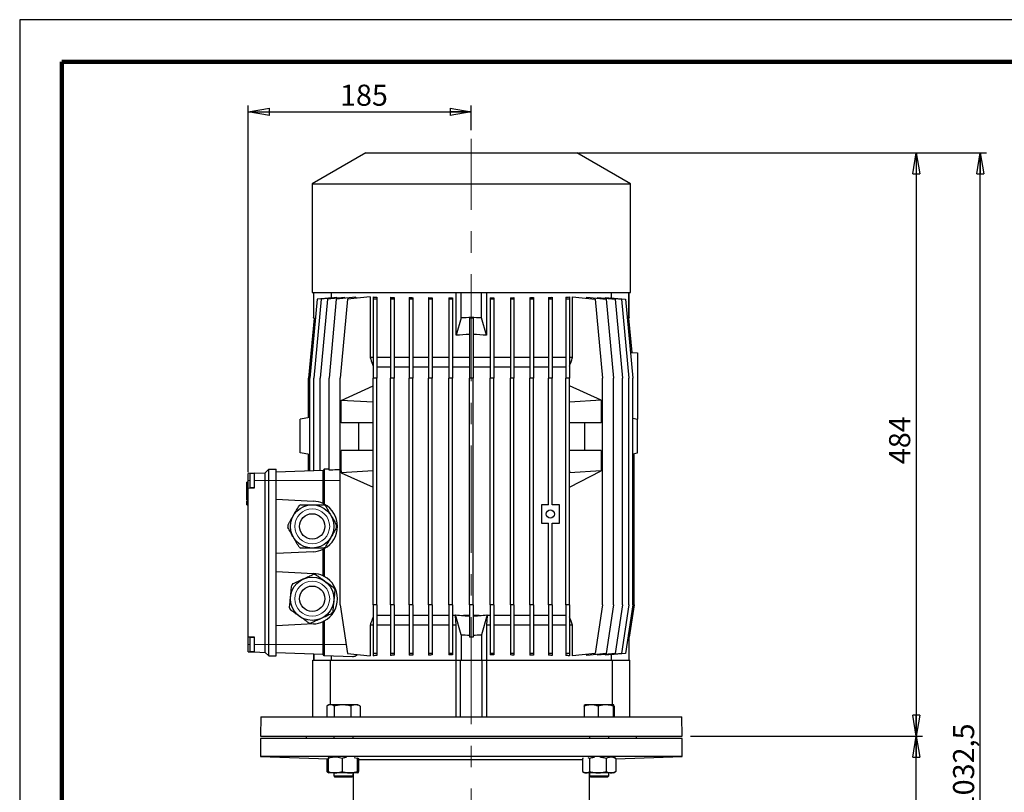
# Model space of a CAD drawing. Units: millimetres. Extents: x -4 to 213, y 0 to 297.
# Drawn here: x 0 to 117, y 205 to 297 of the extents above; entities that cross this region are included whole.
import ezdxf

# ---------------------------------------------------------------- set-up
doc = ezdxf.new("R2010")
doc.units = ezdxf.units.MM
doc.linetypes.add('CENTERX2', pattern=[20.32, 12.7, -2.54, 2.54, -2.54])
doc.layers.add('FORMAT', color=7, linetype='Continuous')
doc.styles.add('SLDTEXTSTYLE0', font='TXT', dxfattribs={"width": 0.605})
doc.dimstyles.new('SLDDIMSTYLE1', dxfattribs={"dimtxt": 2.5, "dimasz": 2.5, "dimexe": 0, "dimexo": 0.0625, "dimtad": 1, "dimlfac": 7, "dimrnd": 1e-09, "dimzin": 12, "dimdsep": 46, "dimtxsty": 'SLDTEXTSTYLE0', "dimblk1": 'CLOSED', "dimblk2": 'CLOSED', "dimsah": 1, "dimcen": 0.09, "dimadec": 0, "dimazin": 3, "dimtfac": 1, "dimtofl": 0, "dimtmove": 0, "dimatfit": 3, "dimldrblk": 'CLOSED', "dimfxl": 0, "dimfrac": 2, "dimtolj": 1, "dimtzin": 12, "dimarcsym": 0})

# ---------------------------------------------------------------- blocks, each defined once
blk = doc.blocks.new('_Closed')
at = {"color": 0, "linetype": 'ByBlock', "lineweight": -2}
for p, q in [((-1, 0.166667), (0, 0)), ((-1, 0.166667), (-1, -0.166667)), ((0, 0), (-1, -0.166667)), ((0, 0), (-1, 0))]:
    blk.add_line(p, q, dxfattribs=at)
blk = doc.blocks.new('_D_4')
at = {"layer": 'FORMAT'}
for p, q in [((79.52, 212.09), (107.01, 212.09)), ((106.26, 133.74), (106.26, 212.09)), ((73.09, 133.74), (107.01, 133.74))]:
    blk.add_line(p, q, dxfattribs=at)
at = {"layer": 'FORMAT', "xscale": 2.5, "yscale": 2.5}
for p, rotation in [((106.26, 212.09), 90.0000000000004), ((106.26, 133.74), 270.0000000000004)]:
    blk.add_blockref('_Closed', p, dxfattribs=dict(at, rotation=rotation))
at = {"layer": 'FORMAT', "insert": (103.04, 169.39), "char_height": 2.5, "attachment_point": 1, "rotation": 90, "style": 'SLDTEXTSTYLE0'}
blk.add_mtext('548,5', dxfattribs=at)
blk = doc.blocks.new('_D_5')
at = {"layer": 'FORMAT'}
for p, q in [((27.09, 243.38), (27.09, 286.83)), ((27.09, 286.08), (53.52, 286.08)), ((53.52, 283.89), (53.52, 286.83))]:
    blk.add_line(p, q, dxfattribs=at)
at = {"layer": 'FORMAT', "xscale": 2.5, "yscale": 2.5, "rotation": 180.0000000000004}
blk.add_blockref('_Closed', (27.09, 286.08), dxfattribs=at)
at = {"layer": 'FORMAT', "xscale": 2.5, "yscale": 2.5}
blk.add_blockref('_Closed', (53.52, 286.08), dxfattribs=at)
at = {"layer": 'FORMAT', "insert": (37.96, 289.3), "char_height": 2.5, "attachment_point": 1, "style": 'SLDTEXTSTYLE0'}
blk.add_mtext('185', dxfattribs=at)
blk = doc.blocks.new('_D_6')
at = {"layer": 'FORMAT'}
for p, q in [((66.24, 281.24), (107.01, 281.24)), ((106.26, 281.24), (106.26, 212.09)), ((79.52, 212.09), (107.01, 212.09))]:
    blk.add_line(p, q, dxfattribs=at)
at = {"layer": 'FORMAT', "xscale": 2.5, "yscale": 2.5}
for p, rotation in [((106.26, 281.24), 90.0000000000004), ((106.26, 212.09), 270.0000000000004)]:
    blk.add_blockref('_Closed', p, dxfattribs=dict(at, rotation=rotation))
at = {"layer": 'FORMAT', "insert": (103.04, 244.32), "char_height": 2.5, "attachment_point": 1, "rotation": 90, "style": 'SLDTEXTSTYLE0'}
blk.add_mtext('484', dxfattribs=at)
blk = doc.blocks.new('_D_7')
at = {"layer": 'FORMAT'}
for p, q in [((67.02, 281.24), (114.59, 281.24)), ((113.84, 133.74), (113.84, 281.24)), ((73.09, 133.74), (114.59, 133.74))]:
    blk.add_line(p, q, dxfattribs=at)
at = {"layer": 'FORMAT', "xscale": 2.5, "yscale": 2.5}
for p, rotation in [((113.84, 281.24), 90.0000000000004), ((113.84, 133.74), 270.0000000000004)]:
    blk.add_blockref('_Closed', p, dxfattribs=dict(at, rotation=rotation))
at = {"layer": 'FORMAT', "insert": (110.62, 203.18), "char_height": 2.5, "attachment_point": 1, "rotation": 90, "style": 'SLDTEXTSTYLE0'}
blk.add_mtext('1032,5', dxfattribs=at)

msp = doc.modelspace()

# ---------------------------------------------------------------- linework, layer by layer
at = {"color": 7, "linetype": 'Continuous', "lineweight": 25}
for p, q in [((210, 297), (0, 297)), ((0, 297), (0, 0)), ((41.023556, 281.235877), (34.666413, 277.565576)), ((41.023556, 281.235877), (66.023555, 281.235877)), ((72.380698, 277.565576), (66.023555, 281.235877)), ((34.666413, 277.565576), (34.666413, 264.664449)), ((34.666413, 277.565576), (72.380698, 277.565576)), ((72.380698, 264.664449), (72.380698, 277.565576)), ((35.249951, 263.860936), (34.392808, 254.521586)), ((34.666413, 264.664449), (72.380698, 264.664449)), ((34.80927, 264.664449), (34.80927, 261.689828)), ((34.848707, 261.650396), (34.848707, 264.664449)), ((35.712358, 263.860936), (34.855215, 254.521586)), ((37.021359, 264.047115), (35.249951, 263.860936)), ((36.474776, 263.860936), (35.617632, 254.521586)), ((37.591982, 264.058491), (35.712358, 263.860936)), ((38.525736, 264.0765), (36.474776, 263.860936)), ((37.524952, 263.860936), (36.66781, 254.521586)), ((36.904934, 264.664449), (36.904934, 264.034879)), ((37.021359, 264.047115), (37.021359, 263.998521)), ((39.83113, 264.103322), (37.524952, 263.860936)), ((37.591982, 264.058491), (37.591982, 263.978357)), ((38.846011, 263.860936), (37.988867, 254.521586)), ((38.525736, 264.0765), (38.525736, 263.966121)), ((41.531423, 264.143181), (38.846011, 263.860936)), ((39.83113, 264.103322), (39.83113, 263.964478)), ((41.531423, 264.143181), (41.531423, 256.950161)), ((41.880698, 264.143181), (41.880698, 263.860936)), ((41.880698, 263.860936), (41.880698, 254.521586)), ((42.309269, 263.860936), (41.880698, 263.860936)), ((42.309269, 264.100964), (42.309269, 263.860936)), ((42.309269, 263.860936), (42.309269, 254.521586)), ((43.937897, 264.103322), (43.937897, 263.860936)), ((43.937897, 263.860936), (43.937897, 254.521586)), ((44.366469, 263.860936), (43.937897, 263.860936)), ((44.366469, 264.072822), (44.366469, 263.860936)), ((44.366469, 263.860936), (44.366469, 254.521586)), ((46.1457, 264.0765), (46.1457, 263.860936)), ((46.1457, 263.860936), (46.1457, 254.521586)), ((46.574272, 263.860936), (46.1457, 263.860936)), ((46.574272, 264.055128), (46.574272, 263.860936)), ((46.574272, 263.860936), (46.574272, 254.521586)), ((48.468625, 264.058491), (48.468625, 263.860936)), ((48.468625, 263.860936), (48.468625, 254.521586)), ((48.897197, 263.860936), (48.468625, 263.860936)), ((48.897197, 264.044859), (48.897197, 263.860936)), ((48.897197, 263.860936), (48.897197, 254.521586)), ((50.869342, 264.047115), (50.869342, 263.860936)), ((51.297913, 263.860936), (50.869342, 263.860936)), ((50.869342, 263.860936), (50.869342, 254.521586)), ((51.297913, 264.040474), (51.297913, 263.860936)), ((51.297913, 263.860936), (51.297913, 254.521586)), ((51.737841, 259.594163), (51.737841, 264.664449)), ((52.30927, 261.650396), (52.30927, 264.664449)), ((54.737841, 261.650396), (54.737841, 264.664449)), ((55.30927, 264.664449), (55.30927, 259.594163)), ((55.749197, 264.040474), (55.749197, 263.860936)), ((56.177769, 263.860936), (55.749197, 263.860936)), ((55.749197, 263.860936), (55.749197, 254.521586)), ((56.177769, 264.047115), (56.177769, 263.860936)), ((56.177769, 263.860936), (56.177769, 254.521586)), ((58.149914, 264.044859), (58.149914, 263.860936)), ((58.149914, 263.860936), (58.149914, 254.521586)), ((58.578486, 263.860936), (58.149914, 263.860936)), ((58.578486, 264.058491), (58.578486, 263.860936)), ((58.578486, 263.860936), (58.578486, 254.521586)), ((60.472839, 264.055128), (60.472839, 263.860936)), ((60.472839, 263.860936), (60.472839, 254.521586)), ((60.901411, 263.860936), (60.472839, 263.860936)), ((60.901411, 264.0765), (60.901411, 263.860936)), ((60.901411, 263.860936), (60.901411, 254.521586)), ((62.680641, 264.072822), (62.680641, 263.860936)), ((62.680641, 263.860936), (62.680641, 254.521586)), ((63.109214, 263.860936), (62.680641, 263.860936)), ((63.109214, 264.103322), (63.109214, 263.860936)), ((63.109214, 263.860936), (63.109214, 254.521586)), ((64.737841, 264.100964), (64.737841, 263.860936)), ((64.737841, 263.860936), (64.737841, 254.521586)), ((65.166413, 263.860936), (64.737841, 263.860936)), ((65.166413, 264.143181), (65.166413, 263.860936)), ((65.166413, 263.860936), (65.166413, 254.521586)), ((65.515687, 256.950161), (65.515687, 264.143181)), ((65.515687, 264.143181), (68.2011, 263.860936)), ((67.215981, 263.964478), (67.215981, 264.103322)), ((67.215981, 264.103322), (69.522158, 263.860936)), ((68.2011, 263.860936), (69.058244, 254.521586)), ((68.521375, 263.966121), (68.521375, 264.0765)), ((68.521375, 264.0765), (70.572335, 263.860936)), ((69.455129, 263.978357), (69.455129, 264.058491)), ((69.455129, 264.058491), (71.334753, 263.860936)), ((69.522158, 263.860936), (70.379301, 254.521586)), ((70.025752, 263.998521), (70.025752, 264.047115)), ((70.025752, 264.047115), (71.79716, 263.860936)), ((70.142176, 264.034879), (70.142176, 264.664449)), ((70.572335, 263.860936), (71.429478, 254.521586)), ((71.334753, 263.860936), (72.191896, 254.521586)), ((71.79716, 263.860936), (72.654303, 254.521586)), ((72.198404, 261.650396), (72.198404, 264.664449)), ((72.237841, 261.689828), (72.237841, 264.664449)), ((34.888457, 261.610639), (34.23784, 254.521586)), ((35.030397, 261.468704), (34.848707, 261.650396)), ((52.30927, 261.650396), (51.737841, 259.594163)), ((53.30927, 261.610639), (53.30927, 254.521586)), ((53.737841, 261.610639), (53.30927, 261.610639)), ((53.737841, 261.610639), (53.737841, 254.521586)), ((55.30927, 259.594163), (54.737841, 261.650396)), ((72.198404, 261.650396), (72.016714, 261.468704)), ((72.158654, 261.610639), (72.531675, 257.54625)), ((41.880698, 256.950161), (41.531423, 256.950161)), ((43.937897, 256.950161), (42.309269, 256.950161)), ((46.1457, 256.950161), (44.366469, 256.950161)), ((48.468625, 256.950161), (46.574272, 256.950161)), ((50.869342, 256.950161), (48.897197, 256.950161)), ((53.30927, 256.950161), (51.297913, 256.950161)), ((55.749197, 256.950161), (53.737841, 256.950161)), ((58.149914, 256.950161), (56.177769, 256.950161)), ((60.472839, 256.950161), (58.578486, 256.950161)), ((62.680641, 256.950161), (60.901411, 256.950161)), ((64.737841, 256.950161), (63.109214, 256.950161)), ((65.515687, 256.950161), (65.166413, 256.950161)), ((72.376209, 257.551682), (73.237841, 257.52159)), ((73.237841, 257.52159), (73.237841, 249.664446)), ((43.937897, 255.807301), (42.309269, 255.807301)), ((46.1457, 255.807301), (44.366469, 255.807301)), ((48.468625, 255.807301), (46.574272, 255.807301)), ((50.869342, 255.807301), (48.897197, 255.807301)), ((53.30927, 255.807301), (51.297913, 255.807301)), ((55.749197, 255.807301), (53.737841, 255.807301)), ((58.149914, 255.807301), (56.177769, 255.807301)), ((60.472839, 255.807301), (58.578486, 255.807301)), ((62.680641, 255.807301), (60.901411, 255.807301)), ((64.737841, 255.807301), (63.109214, 255.807301)), ((34.23784, 249.840774), (34.23784, 254.521586)), ((34.392808, 243.523831), (34.392808, 254.521586)), ((34.855215, 243.539975), (34.855215, 254.521586)), ((35.617632, 243.566602), (35.617632, 254.521586)), ((36.66781, 243.608836), (36.66781, 254.521586)), ((37.988867, 227.664449), (37.988867, 254.521586)), ((42.309269, 254.521586), (41.880698, 254.521586)), ((41.880698, 227.664449), (41.880698, 254.521586)), ((42.309269, 227.664449), (42.309269, 254.521586)), ((44.366469, 254.521586), (43.937897, 254.521586)), ((43.937897, 227.664449), (43.937897, 254.521586)), ((44.366469, 227.664449), (44.366469, 254.521586)), ((46.1457, 227.664449), (46.1457, 254.521586)), ((46.574272, 254.521586), (46.1457, 254.521586)), ((46.574272, 227.664449), (46.574272, 254.521586)), ((48.468625, 227.664449), (48.468625, 254.521586)), ((48.897197, 254.521586), (48.468625, 254.521586)), ((48.897197, 227.664449), (48.897197, 254.521586)), ((50.869342, 227.664449), (50.869342, 254.521586)), ((51.297913, 254.521586), (50.869342, 254.521586)), ((51.297913, 227.664449), (51.297913, 254.521586)), ((53.30927, 227.664449), (53.30927, 254.521586)), ((53.737841, 254.521586), (53.30927, 254.521586)), ((53.737841, 227.664449), (53.737841, 254.521586)), ((55.749197, 227.664449), (55.749197, 254.521586)), ((56.177769, 254.521586), (55.749197, 254.521586)), ((56.177769, 227.664449), (56.177769, 254.521586)), ((58.578486, 254.521586), (58.149914, 254.521586)), ((58.149914, 227.664449), (58.149914, 254.521586)), ((58.578486, 227.664449), (58.578486, 254.521586)), ((60.901411, 254.521586), (60.472839, 254.521586)), ((60.472839, 227.664449), (60.472839, 254.521586)), ((60.901411, 227.664449), (60.901411, 254.521586)), ((62.680641, 239.485872), (62.680641, 254.521586)), ((63.109214, 254.521586), (62.680641, 254.521586)), ((63.109214, 239.485872), (63.109214, 254.521586)), ((64.737841, 227.664449), (64.737841, 254.521586)), ((65.166413, 254.521586), (64.737841, 254.521586)), ((65.166413, 227.664449), (65.166413, 254.521586)), ((69.058244, 227.664449), (69.058244, 254.521586)), ((70.379301, 227.664449), (70.379301, 254.521586)), ((71.429478, 227.664449), (71.429478, 254.521586)), ((72.191896, 227.664449), (72.191896, 254.521586)), ((72.654303, 227.664449), (72.654303, 254.521586)), ((38.094984, 251.879338), (41.880698, 253.600158)), ((68.921144, 251.896981), (65.166413, 253.600158)), ((38.088109, 249.235872), (38.088109, 251.664446)), ((38.094984, 251.664446), (38.088109, 251.664446)), ((38.094984, 251.87583), (38.094984, 251.879338)), ((41.880698, 251.664446), (38.094984, 251.87583)), ((38.094984, 251.664446), (38.094984, 251.87583)), ((68.921144, 251.896981), (65.166413, 251.664446)), ((68.921144, 251.896981), (68.921144, 249.235872)), ((34.392808, 249.868098), (33.23784, 249.664446)), ((72.654303, 249.767341), (73.237841, 249.664446)), ((33.23784, 245.664447), (33.23784, 249.664446)), ((41.880698, 249.235872), (38.088109, 249.235872)), ((40.188717, 245.968022), (40.188717, 249.235872)), ((68.921144, 249.235872), (65.166413, 249.235872)), ((66.94273, 249.235872), (66.94273, 245.968022)), ((73.237841, 245.664447), (73.237841, 249.664446)), ((34.392808, 245.460795), (33.23784, 245.664447)), ((34.23784, 243.518416), (34.23784, 245.488119)), ((38.088109, 243.521592), (38.088109, 245.950157)), ((41.880698, 245.950157), (38.088109, 245.950157)), ((40.188717, 245.968022), (41.880698, 245.968022)), ((65.166413, 245.968022), (66.94273, 245.968022)), ((68.921144, 245.950157), (65.166413, 245.950157)), ((68.921144, 245.950157), (68.921144, 243.521592)), ((72.654303, 245.561552), (73.237841, 245.664447)), ((72.80927, 227.664449), (72.80927, 245.588877)), ((27.809269, 243.262405), (27.094984, 243.237465)), ((27.094984, 242.378732), (27.094984, 243.237465)), ((27.809269, 243.200161), (27.309269, 243.200161)), ((27.309269, 241.557304), (27.309269, 243.200161)), ((27.809269, 243.262405), (29.094983, 243.307305)), ((27.809269, 242.378732), (27.809269, 243.262405)), ((29.094983, 243.307305), (29.523556, 243.735879)), ((29.094983, 242.378732), (29.094983, 243.307305)), ((29.523556, 242.378732), (29.523556, 243.735879)), ((29.523556, 243.735879), (30.380698, 243.735879)), ((30.380698, 242.378732), (30.380698, 243.735879)), ((35.952126, 243.578284), (30.380698, 243.383718)), ((36.094984, 243.72114), (35.952126, 243.578284)), ((35.952126, 242.378732), (35.952126, 243.578284)), ((36.66781, 243.741141), (36.094984, 243.72114)), ((36.094984, 243.72114), (36.094984, 242.378732)), ((38.094984, 243.521592), (38.088109, 243.521592)), ((41.880698, 243.521592), (38.094984, 243.310208)), ((38.094984, 243.521592), (38.094984, 243.310208)), ((38.094984, 243.3067), (38.094984, 243.310208)), ((38.094984, 243.3067), (41.880698, 241.58588)), ((65.173219, 243.521592), (65.166413, 243.521592)), ((65.166413, 241.58525), (68.921144, 243.521592)), ((65.166413, 243.306189), (65.173219, 243.309697)), ((65.173219, 243.521592), (65.173219, 243.309697)), ((68.921144, 243.521592), (65.173219, 243.309697)), ((27.094984, 242.176025), (26.902126, 242.176025)), ((26.902126, 241.790187), (27.094984, 241.790187)), ((26.923556, 241.632738), (26.902126, 241.632738)), ((26.923556, 241.62183), (26.902126, 241.62183)), ((26.923556, 242.176025), (27.094984, 242.176025)), ((26.923556, 241.672187), (26.923556, 241.765997)), ((26.923556, 241.647187), (27.094984, 241.647187)), ((27.094984, 241.496643), (27.094984, 242.378732)), ((27.309269, 241.557304), (27.809269, 241.557304)), ((27.809269, 241.521592), (27.809269, 242.378732)), ((29.094983, 222.950164), (29.094983, 242.378732)), ((29.523556, 222.950164), (29.523556, 242.378732)), ((30.380698, 222.950164), (30.380698, 242.378732)), ((35.952126, 239.660684), (35.952126, 242.378732)), ((36.094984, 242.378732), (36.094984, 239.588188)), ((26.923556, 240.429362), (26.923556, 241.159221)), ((26.923556, 240.429362), (27.094984, 240.429362)), ((27.094984, 241.496643), (27.809269, 241.521592)), ((27.094984, 223.832245), (27.094984, 241.496643)), ((26.902126, 240.051239), (26.923556, 240.051239)), ((26.902126, 240.051222), (27.094984, 240.051222)), ((26.902126, 240.037283), (27.094984, 240.037283)), ((26.923556, 240.092698), (27.094984, 240.092698)), ((26.923556, 240.051733), (26.923556, 240.056127)), ((26.923556, 240.02291), (27.094984, 240.02291)), ((26.923556, 239.497452), (26.923556, 239.99791)), ((26.923556, 239.497452), (27.094984, 239.497452)), ((30.380698, 240.178887), (34.82342, 239.946054)), ((61.823499, 239.485872), (61.823499, 237.343017)), ((62.680641, 239.485872), (61.823499, 239.485872)), ((63.966356, 239.485872), (63.109214, 239.485872)), ((63.966356, 237.343017), (63.966356, 239.485872)), ((61.823499, 237.343017), (62.680641, 237.343017)), ((62.680641, 227.664449), (62.680641, 237.343017)), ((63.109214, 227.664449), (63.109214, 237.343017)), ((63.109214, 237.343017), (63.966356, 237.343017)), ((34.82342, 233.954271), (30.380698, 233.721439)), ((35.952126, 231.089255), (35.952126, 234.239641)), ((36.094984, 234.312138), (36.094984, 231.016759)), ((30.380698, 231.607458), (34.82342, 231.374625)), ((37.988867, 227.664449), (38.846011, 221.896533)), ((42.309269, 227.664449), (41.880698, 227.664449)), ((41.880698, 227.664449), (41.880698, 221.896533)), ((42.309269, 227.664449), (42.309269, 221.896533)), ((44.366469, 227.664449), (43.937897, 227.664449)), ((43.937897, 227.664449), (43.937897, 221.896533)), ((44.366469, 227.664449), (44.366469, 221.896533)), ((46.1457, 227.664449), (46.1457, 221.896533)), ((46.574272, 227.664449), (46.1457, 227.664449)), ((46.574272, 227.664449), (46.574272, 221.896533)), ((48.468625, 227.664449), (48.468625, 221.896533)), ((48.897197, 227.664449), (48.468625, 227.664449)), ((48.897197, 227.664449), (48.897197, 221.896533)), ((50.869342, 227.664449), (50.869342, 221.896533)), ((51.297913, 227.664449), (50.869342, 227.664449)), ((51.297913, 227.664449), (51.297913, 221.896533)), ((53.737841, 227.664449), (53.30927, 227.664449)), ((53.30927, 227.664449), (53.30927, 223.810915)), ((53.737841, 227.664449), (53.737841, 223.810915)), ((55.749197, 227.664449), (55.749197, 221.896533)), ((56.177769, 227.664449), (55.749197, 227.664449)), ((56.177769, 227.664449), (56.177769, 221.896533)), ((58.578486, 227.664449), (58.149914, 227.664449)), ((58.149914, 227.664449), (58.149914, 221.896533)), ((58.578486, 227.664449), (58.578486, 221.896533)), ((60.901411, 227.664449), (60.472839, 227.664449)), ((60.472839, 227.664449), (60.472839, 221.896533)), ((60.901411, 227.664449), (60.901411, 221.896533)), ((62.680641, 227.664449), (62.680641, 221.896533)), ((63.109214, 227.664449), (62.680641, 227.664449)), ((63.109214, 227.664449), (63.109214, 221.896533)), ((65.166413, 227.664449), (64.737841, 227.664449)), ((64.737841, 227.664449), (64.737841, 221.896533)), ((65.166413, 227.664449), (65.166413, 221.896533)), ((69.058244, 227.664449), (68.2011, 221.896533)), ((70.379301, 227.664449), (69.522158, 221.896533)), ((71.429478, 227.664449), (70.572335, 221.896533)), ((72.191896, 227.664449), (71.334753, 221.896533)), ((72.654303, 227.664449), (71.79716, 221.896533)), ((72.80927, 227.664449), (72.236615, 223.810915)), ((52.30927, 224.107073), (51.655412, 226.459915)), ((51.655412, 226.378734), (51.655412, 226.459915)), ((55.391698, 226.459915), (54.737841, 224.107073)), ((55.391698, 226.459915), (55.391698, 226.378734)), ((34.82342, 225.382842), (30.380698, 225.15001)), ((35.952126, 222.950164), (35.952126, 225.668212)), ((36.094984, 225.740709), (36.094984, 222.950164)), ((41.531423, 225.235874), (41.531423, 221.614279)), ((41.880698, 225.235874), (41.531423, 225.235874)), ((43.937897, 226.378734), (42.309269, 226.378734)), ((43.937897, 225.235874), (42.309269, 225.235874)), ((46.1457, 226.378734), (44.366469, 226.378734)), ((46.1457, 225.235874), (44.366469, 225.235874)), ((48.468625, 226.378734), (46.574272, 226.378734)), ((48.468625, 225.235874), (46.574272, 225.235874)), ((50.869342, 226.378734), (48.897197, 226.378734)), ((50.869342, 225.235874), (48.897197, 225.235874)), ((51.655412, 226.378734), (51.297913, 226.378734)), ((51.737841, 225.235874), (51.297913, 225.235874)), ((51.737841, 225.235874), (51.655412, 226.378734)), ((51.737841, 221.09302), (51.737841, 225.235874)), ((53.30927, 226.378734), (52.610695, 226.378734)), ((54.436416, 226.378734), (53.737841, 226.378734)), ((55.391698, 226.378734), (55.30927, 225.235874)), ((55.30927, 225.235874), (55.30927, 221.09302)), ((55.749197, 225.235874), (55.30927, 225.235874)), ((55.749197, 226.378734), (55.391698, 226.378734)), ((58.149914, 226.378734), (56.177769, 226.378734)), ((58.149914, 225.235874), (56.177769, 225.235874)), ((60.472839, 226.378734), (58.578486, 226.378734)), ((60.472839, 225.235874), (58.578486, 225.235874)), ((62.680641, 226.378734), (60.901411, 226.378734)), ((62.680641, 225.235874), (60.901411, 225.235874)), ((64.737841, 226.378734), (63.109214, 226.378734)), ((64.737841, 225.235874), (63.109214, 225.235874)), ((65.515687, 225.235874), (65.166413, 225.235874)), ((65.515687, 221.614279), (65.515687, 225.235874)), ((52.30927, 224.107073), (52.30927, 221.09302)), ((54.737841, 224.107073), (54.737841, 221.09302)), ((72.198404, 224.107073), (72.135072, 224.170407)), ((72.198404, 224.107073), (72.198404, 221.09302)), ((72.236615, 224.068867), (72.236615, 223.810915)), ((27.809269, 223.807304), (27.094984, 223.832245)), ((27.094984, 222.950164), (27.094984, 223.832245)), ((27.094984, 222.091431), (27.094984, 222.950164)), ((27.809269, 223.771593), (27.309269, 223.771593)), ((27.309269, 222.128735), (27.309269, 223.771593)), ((27.809269, 222.950164), (27.809269, 223.807304)), ((27.809269, 222.066491), (27.809269, 222.950164)), ((29.094983, 222.021592), (29.094983, 222.950164)), ((29.523556, 221.593017), (29.523556, 222.950164)), ((30.380698, 221.593017), (30.380698, 222.950164)), ((35.952126, 221.750612), (35.952126, 222.950164)), ((36.094984, 222.950164), (36.094984, 221.607757)), ((72.237841, 221.09302), (72.237841, 223.819166)), ((27.094984, 222.091431), (27.809269, 222.066491)), ((27.309269, 222.128735), (27.809269, 222.128735)), ((27.809269, 222.066491), (29.094983, 222.021592)), ((29.094983, 222.021592), (29.523556, 221.593017)), ((35.952126, 221.750612), (30.380698, 221.94517)), ((34.80927, 221.790522), (34.80927, 221.09302)), ((34.848707, 221.789151), (34.848707, 221.09302)), ((36.094984, 221.607757), (35.952126, 221.750612)), ((38.846011, 221.896533), (41.531423, 221.614279)), ((42.309269, 221.896533), (41.880698, 221.896533)), ((41.880698, 221.896533), (41.880698, 221.614279)), ((42.309269, 221.896533), (42.309269, 221.656505)), ((44.366469, 221.896533), (43.937897, 221.896533)), ((43.937897, 221.896533), (43.937897, 221.654146)), ((44.366469, 221.896533), (44.366469, 221.684647)), ((46.574272, 221.896533), (46.1457, 221.896533)), ((46.1457, 221.896533), (46.1457, 221.680968)), ((46.574272, 221.896533), (46.574272, 221.702341)), ((48.897197, 221.896533), (48.468625, 221.896533)), ((48.468625, 221.896533), (48.468625, 221.698977)), ((48.897197, 221.896533), (48.897197, 221.712601)), ((51.297913, 221.896533), (50.869342, 221.896533)), ((50.869342, 221.896533), (50.869342, 221.710345)), ((51.297913, 221.896533), (51.297913, 221.716995)), ((56.177769, 221.896533), (55.749197, 221.896533)), ((55.749197, 221.896533), (55.749197, 221.716995)), ((56.177769, 221.896533), (56.177769, 221.710345)), ((58.578486, 221.896533), (58.149914, 221.896533)), ((58.149914, 221.896533), (58.149914, 221.712601)), ((58.578486, 221.896533), (58.578486, 221.698977)), ((60.901411, 221.896533), (60.472839, 221.896533)), ((60.472839, 221.896533), (60.472839, 221.702341)), ((60.901411, 221.896533), (60.901411, 221.680968)), ((63.109214, 221.896533), (62.680641, 221.896533)), ((62.680641, 221.896533), (62.680641, 221.684647)), ((63.109214, 221.896533), (63.109214, 221.654146)), ((65.166413, 221.896533), (64.737841, 221.896533)), ((64.737841, 221.896533), (64.737841, 221.656505)), ((65.166413, 221.896533), (65.166413, 221.614279)), ((68.2011, 221.896533), (65.515687, 221.614279)), ((69.522158, 221.896533), (67.215981, 221.654146)), ((67.215981, 221.654146), (67.215981, 221.792991)), ((70.572335, 221.896533), (68.521375, 221.680968)), ((68.521375, 221.680968), (68.521375, 221.791348)), ((71.334753, 221.896533), (69.455129, 221.698977)), ((69.455129, 221.698977), (69.455129, 221.779112)), ((71.79716, 221.896533), (70.025752, 221.710345)), ((70.025752, 221.710345), (70.025752, 221.758948)), ((70.142176, 221.09302), (70.142176, 221.722589)), ((29.523556, 221.593017), (30.380698, 221.593017)), ((34.73784, 214.378735), (34.73784, 221.09302)), ((34.73784, 221.09302), (36.839986, 221.09302)), ((39.439261, 221.490974), (36.094984, 221.607757)), ((36.839986, 215.807305), (36.839986, 221.09302)), ((36.839986, 221.09302), (51.674573, 221.09302)), ((36.904934, 221.57947), (36.904934, 221.09302)), ((51.674573, 221.09302), (52.237841, 221.09302)), ((51.674573, 221.09302), (51.674573, 214.378735)), ((52.237841, 221.09302), (54.80927, 221.09302)), ((52.237841, 214.378735), (52.237841, 221.09302)), ((54.80927, 214.378735), (54.80927, 221.09302)), ((54.80927, 221.09302), (55.372538, 221.09302)), ((55.372538, 214.378735), (55.372538, 221.09302)), ((55.372538, 221.09302), (70.207124, 221.09302)), ((70.207124, 221.09302), (70.207124, 215.807305)), ((70.207124, 221.09302), (72.30927, 221.09302)), ((72.30927, 214.378735), (72.30927, 221.09302)), ((36.394786, 215.654189), (36.394786, 214.378735)), ((36.656981, 215.807305), (36.447668, 215.686457)), ((36.841693, 215.807305), (36.656981, 215.807305)), ((38.276839, 215.807305), (36.841693, 215.807305)), ((37.288599, 215.654189), (37.288599, 214.378735)), ((39.806414, 215.807305), (38.276839, 215.807305)), ((39.26508, 215.654189), (39.26508, 214.378735)), ((40.085553, 215.807305), (39.806414, 215.807305)), ((40.294866, 215.686457), (40.085553, 215.807305)), ((40.292631, 215.682582), (40.347749, 215.654189)), ((40.347749, 215.654189), (40.347749, 214.378735)), ((66.909642, 215.654189), (66.909642, 214.378735)), ((67.738225, 215.807305), (66.96416, 215.807305)), ((69.449908, 215.807305), (67.738225, 215.807305)), ((68.566808, 215.654189), (68.566808, 214.378735)), ((70.387526, 215.807305), (69.449908, 215.807305)), ((70.333008, 215.654189), (70.333008, 214.378735)), ((70.442044, 215.654189), (70.442044, 214.378735)), ((28.563453, 214.378735), (28.523556, 212.09302)), ((28.563453, 214.378735), (78.483658, 214.378735)), ((78.523555, 212.09302), (78.483658, 214.378735)), ((28.523556, 212.09302), (78.523555, 212.09302)), ((28.523556, 211.807306), (28.523556, 209.664446)), ((78.523555, 211.807306), (28.523556, 211.807306)), ((33.952128, 212.09302), (33.952128, 211.807306)), ((37.22841, 212.09302), (37.22841, 211.807306)), ((39.514124, 211.807306), (39.514124, 212.09302)), ((67.532986, 212.09302), (67.532986, 211.807306)), ((69.818701, 211.807306), (69.818701, 212.09302)), ((73.094983, 211.807306), (73.094983, 212.09302)), ((78.523555, 209.664446), (78.523555, 211.807306)), ((28.523556, 209.664446), (36.578105, 209.383176)), ((78.523555, 209.664446), (28.523556, 209.664446)), ((36.399137, 209.389426), (36.399137, 207.894712)), ((36.578105, 209.445629), (36.578105, 207.894712)), ((37.389439, 209.598741), (36.965995, 209.598741)), ((38.200773, 209.445629), (38.200773, 207.894712)), ((39.993935, 209.445629), (39.621147, 209.539907)), ((40.020098, 209.516286), (39.993935, 209.445629)), ((39.993935, 209.445629), (39.993935, 207.894712)), ((40.164429, 209.445629), (40.154059, 209.473209)), ((40.164429, 209.445629), (40.164429, 207.894712)), ((66.703713, 209.28032), (40.164429, 209.28032)), ((66.783399, 209.489392), (66.703713, 209.445629)), ((66.703713, 209.445629), (66.703713, 207.894712)), ((66.781006, 209.494501), (66.780588, 209.494258)), ((67.542126, 209.445629), (67.373163, 209.53702)), ((67.542126, 209.445629), (67.542126, 207.894712)), ((69.514256, 209.445629), (69.514256, 207.894712)), ((70.081116, 209.598741), (69.657672, 209.598741)), ((70.568648, 209.495676), (70.415901, 209.583861)), ((70.568252, 209.49499), (70.647974, 209.445629)), ((70.647974, 209.389426), (78.523555, 209.664446)), ((70.647974, 209.445629), (70.647974, 207.894712)), ((36.478345, 207.844733), (36.656981, 207.7416)), ((37.389439, 207.7416), (36.658691, 207.7416)), ((37.22841, 207.7416), (37.22841, 207.373018)), ((39.097355, 207.7416), (37.389439, 207.7416)), ((40.079183, 207.7416), (39.097355, 207.7416)), ((39.514124, 207.373018), (39.514124, 207.7416)), ((39.523556, 207.7416), (39.523556, 201.235877)), ((66.780289, 207.846253), (66.961558, 207.7416)), ((67.122919, 207.7416), (66.961558, 207.7416)), ((68.528191, 207.7416), (67.122919, 207.7416)), ((67.523555, 201.235877), (67.523555, 207.7416)), ((67.532986, 207.7416), (67.532986, 207.373018)), ((70.081116, 207.7416), (68.528191, 207.7416)), ((69.818701, 207.373018), (69.818701, 207.7416)), ((70.39013, 207.7416), (70.081116, 207.7416)), ((70.39013, 207.7416), (70.568766, 207.844733)), ((70.647974, 207.894712), (70.568251, 207.845628)), ((37.22841, 207.373018), (37.365553, 207.235876)), ((37.22841, 207.373018), (37.746188, 207.373018)), ((37.821198, 207.235876), (37.365553, 207.235876)), ((37.746188, 207.373018), (39.514124, 207.373018)), ((39.376982, 207.235876), (37.821198, 207.235876)), ((39.376982, 207.235876), (39.514124, 207.373018)), ((67.532986, 207.373018), (67.670129, 207.235876)), ((67.532986, 207.373018), (69.632608, 207.373018)), ((69.517797, 207.235876), (67.670129, 207.235876)), ((69.681558, 207.235876), (69.517797, 207.235876)), ((69.632608, 207.373018), (69.818701, 207.373018)), ((69.681558, 207.235876), (69.818701, 207.373018))]:
    msp.add_line(p, q, dxfattribs=at)
at = {"color": 7, "linetype": 'Continuous', "lineweight": 140}
for p, q in [((205, 292), (5, 292)), ((5, 292), (5, 5))]:
    msp.add_line(p, q, dxfattribs=at)
at = {"color": 1, "linetype": 'Continuous', "lineweight": 18}
for p, q in [((26.923556, 242.119818), (27.094984, 242.119818)), ((26.923556, 241.846889), (27.094984, 241.846889)), ((27.094984, 242.378732), (27.309269, 242.378732)), ((27.809269, 242.378732), (29.094983, 242.378732)), ((29.094983, 242.378732), (29.523556, 242.378732)), ((29.523556, 242.378732), (30.380698, 242.378732)), ((35.952126, 242.378732), (30.380698, 242.378732)), ((36.094984, 242.378732), (35.952126, 242.378732)), ((37.988867, 242.378732), (36.094984, 242.378732)), ((26.923556, 241.159221), (27.094984, 241.159221)), ((27.094984, 222.950164), (27.309269, 222.950164)), ((27.809269, 222.950164), (29.094983, 222.950164)), ((29.094983, 222.950164), (29.523556, 222.950164)), ((29.523556, 222.950164), (30.380698, 222.950164)), ((35.952126, 222.950164), (30.380698, 222.950164)), ((36.094984, 222.950164), (35.952126, 222.950164)), ((38.689436, 222.950164), (36.094984, 222.950164))]:
    msp.add_line(p, q, dxfattribs=at)
at = {"color": 7, "linetype": 'Continuous', "lineweight": 25, "flags": 128}
for points in [[(34.848707, 261.650396), (34.813653, 261.685443), (34.80927, 261.689828)], [(72.237841, 261.689828), (72.233458, 261.685443), (72.198404, 261.650396)], [(72.236615, 224.068867), (72.229822, 224.075662), (72.217083, 224.088391), (72.198404, 224.107073)]]:
    msp.add_lwpolyline(points, dxfattribs=at)
at = {"color": 7, "linetype": 'Continuous', "lineweight": 25}
for centre, radius in [((34.666412, 236.950162), 2.571429), ((34.666412, 236.950162), 1.5), ((62.894927, 238.414447), 0.485714), ((34.666412, 228.378733), 2.571429), ((34.666412, 228.378733), 1.5)]:
    msp.add_circle(centre, radius, dxfattribs=at)
at = {"color": 1, "linetype": 'Continuous', "lineweight": 18}
for centre in [(34.666412, 236.950162), (34.666412, 228.378733)]:
    msp.add_circle(centre, 2.071429, dxfattribs=at)
at = {"color": 7, "linetype": 'Continuous', "lineweight": 25}
for centre, radius, start, end in [((53.523555, 242.975543), 18.714286, 86.27972132, 93.72027868), ((53.523555, 242.975543), 16.714286, 90.7345814, 96.13304931), ((53.523555, 242.975543), 16.714286, 83.86695069, 89.2654186), ((34.666412, 236.950162), 2.897801, 117.45511847, 122.54488153), ((34.666412, 236.950162), 3, 64.62306647, 87), ((34.666412, 236.950162), 3, 61.56310985, 64.62306647), ((34.666412, 236.950162), 2.897801, 57.45511847, 62.54488153), ((34.666412, 236.950162), 3, 298.43689015, 61.56310985), ((34.666412, 236.950162), 2.897801, 177.45511847, 182.54488153), ((34.666412, 236.950162), 2.897801, 357.45511847, 2.54488153), ((34.666412, 236.950162), 2.897801, 237.45511847, 242.54488153), ((34.666412, 236.950162), 3, 273, 295.37693353), ((34.666412, 236.950162), 3, 295.37693353, 298.43689015), ((34.666412, 236.950162), 2.897801, 297.45511847, 302.54488153), ((34.666412, 228.378733), 2.897801, 81.96619821, 87.05596127), ((34.666412, 228.378733), 3, 64.62306647, 87), ((34.666412, 228.378733), 3, 61.56310985, 64.62306647), ((34.666412, 228.378733), 2.897801, 141.96619821, 147.05596127), ((34.666412, 228.378733), 3, 298.43689015, 61.56310985), ((34.666412, 228.378733), 2.897801, 21.96619821, 27.05596127), ((34.666412, 228.378733), 2.897801, 201.96619821, 207.05596127), ((34.666412, 228.378733), 2.897801, 321.96619821, 327.05596127), ((53.523555, 242.781923), 16.428571, 263.47059847, 266.81469432), ((53.523555, 242.781923), 16.428571, 273.18530568, 276.52940153), ((34.666412, 228.378733), 2.897801, 261.96619821, 267.05596127), ((34.666412, 228.378733), 3, 273, 295.37693353), ((34.666412, 228.378733), 3, 295.37693353, 298.43689015), ((53.523555, 242.781923), 18.714286, 266.27972132, 269.34392712), ((53.523555, 242.781923), 18.714286, 270.65607288, 273.72027868)]:
    msp.add_arc(centre, radius, start, end, dxfattribs=at)
for centre, major_axis, ratio, start_param, end_param in [((53.523555, 265.403607), (16.714286, 0), 0.1051042353, 3.9417676045, 3.9769130076), ((53.523555, 265.542456), (16.714286, 0), 0.1051042353, 4.1016159572, 4.1325851112), ((53.523555, 265.652834), (16.714286, 0), 0.1051042353, 4.2552193744, 4.2836006563), ((53.523555, 265.732967), (16.714286, 0), 0.1051042353, 4.4051461532, 4.4319362633), ((53.523555, 265.781568), (16.714286, 0), 0.1051042353, 4.55291478, 4.5788342259), ((53.523555, 265.781568), (16.714286, 0), 0.1051042353, 4.8459437348, 4.8718631807), ((53.523555, 265.732967), (16.714286, 0), 0.1051042353, 4.9928416974, 5.0196318076), ((53.523555, 265.652834), (16.714286, 0), 0.1051042353, 5.1411773045, 5.1695585863), ((53.523555, 265.542456), (16.714286, 0), 0.1051042353, 5.2921928496, 5.3231620036), ((53.523555, 265.403607), (16.714286, 0), 0.1051042353, 5.4478649532, 5.4830103563), ((53.523555, 239.494517), (0, 13.149626), 0.9682458366, 3.0698333334, 3.1247614683), ((53.523555, 239.494517), (0, 13.149626), 0.9682458366, 3.1584238389, 3.2133519738), ((53.523555, 97.886332), (0, 125.932838), 0.1486052887, 6.2717346753, 6.2946359391), ((53.523555, 220.353859), (16.714286, 0), 0.1051042353, 2.3062722996, 2.3414177027), ((53.523555, 220.21501), (16.714286, 0), 0.1051042353, 2.150600196, 2.18156935), ((53.523555, 220.104632), (16.714286, 0), 0.1051042353, 1.9995846509, 2.0279659328), ((53.523555, 220.024499), (16.714286, 0), 0.1051042353, 1.8512490439, 1.878039154), ((53.523555, 219.975898), (16.714286, 0), 0.1051042353, 1.7043510813, 1.7302705271), ((53.523555, 219.975898), (16.714286, 0), 0.1051042353, 1.4113221264, 1.4372415723), ((53.523555, 220.024499), (16.714286, 0), 0.1051042353, 1.2635534996, 1.2903436097), ((53.523555, 220.104632), (16.714286, 0), 0.1051042353, 1.1136267208, 1.1420080027), ((53.523555, 220.21501), (16.714286, 0), 0.1051042353, 0.9600233036, 0.9909924576), ((53.523555, 220.353859), (16.714286, 0), 0.1051042353, 0.8001749509, 0.835320354)]:
    msp.add_ellipse(centre, major_axis=major_axis, ratio=ratio, start_param=start_param, end_param=end_param, dxfattribs=at)
for points, knots in [([(41.531423, 256.950161), (41.622919, 256.688296), (41.738883, 256.356403), (41.855989, 256.024912), (41.880698, 255.954967)], [0, 0, 0, 0, 0.7890010985, 1, 1, 1, 1]), ([(65.166413, 255.954967), (65.22608, 256.124063), (65.343065, 256.455597), (65.458922, 256.787527), (65.515687, 256.950161)], [0, 0, 0, 0, 0.51003837083, 1, 1, 1, 1]), ([(37.988867, 243.659662), (37.856584, 243.65461), (37.416227, 243.637796), (36.975878, 243.620757), (36.66781, 243.608836)], [0, 0, 0, 0, 0.3003988957, 1, 1, 1, 1]), ([(26.923556, 242.119818), (26.923556, 242.138214), (26.923556, 242.171243), (26.923556, 242.17248), (26.923556, 242.173028)], [0, 0, 0, 0, 0.5569512345, 1, 1, 1, 1]), ([(26.923556, 241.846889), (26.923556, 241.869397), (26.923556, 241.914714), (26.923556, 241.996386), (26.923556, 242.068521), (26.923556, 242.102622), (26.923556, 242.119818)], [0, 0, 0, 0, 0.2794122759, 0.5625682473, 0.779411844, 1, 1, 1, 1]), ([(26.923556, 241.793227), (26.923556, 241.79226), (26.923556, 241.78789), (26.923556, 241.804901), (26.923556, 241.832816), (26.923556, 241.846889)], [0, 0, 0, 0, 0.1235292014, 0.5581388501, 1, 1, 1, 1]), ([(26.923556, 241.159221), (26.923556, 241.220566), (26.923556, 241.335339), (26.923556, 241.478609), (26.923556, 241.577804), (26.923556, 241.637913), (26.923556, 241.644154), (26.923556, 241.647187)], [0, 0, 0, 0, 0.2171980427, 0.406370122, 0.5880513545, 0.7997631471, 1, 1, 1, 1]), ([(26.923556, 240.092698), (26.923556, 240.111868), (26.923556, 240.155779), (26.923556, 240.269569), (26.923556, 240.363059), (26.923556, 240.429362)], [0, 0, 0, 0, 0.18388990288, 0.42121835506, 1, 1, 1, 1]), ([(32.439489, 238.235877), (32.457091, 238.266363), (32.526164, 238.385994), (32.646831, 238.595006), (32.801154, 238.862293), (32.955092, 239.128923), (33.056655, 239.304837), (33.107511, 239.392923)], [0, 0, 0, 0, 0.078054888, 0.3063033477, 0.5355581307, 0.7674395916, 1, 1, 1, 1]), ([(33.33037, 239.521592), (33.49187, 239.521592), (33.816125, 239.521592), (34.264378, 239.521592), (34.549129, 239.521592), (34.666413, 239.521592)], [0, 0, 0, 0, 0.36852105, 0.7399069581, 1, 1, 1, 1]), ([(34.666413, 239.521592), (34.862628, 239.521592), (35.258006, 239.521592), (35.701985, 239.521592), (35.948589, 239.521592), (36.002454, 239.521592)], [0, 0, 0, 0, 0.4350302928, 0.8765941084, 1, 1, 1, 1]), ([(36.225314, 239.392923), (36.334221, 239.20429), (36.553772, 238.824018), (36.779552, 238.432955), (36.893335, 238.235877)], [0, 0, 0, 0, 0.4960445862, 1, 1, 1, 1]), ([(31.771468, 237.078832), (31.825627, 237.172634), (31.934111, 237.360528), (32.100133, 237.648094), (32.268816, 237.940265), (32.382498, 238.137167), (32.439489, 238.235877)], [0, 0, 0, 0, 0.2476064586, 0.4959768517, 0.7473243118, 1, 1, 1, 1]), ([(36.893335, 238.235877), (36.910934, 238.205395), (37.031636, 237.996338), (37.257157, 237.60571), (37.459443, 237.255347), (37.561356, 237.078832)], [0, 0, 0, 0, 0.0780864168, 0.5355349309, 1, 1, 1, 1]), ([(32.439489, 235.664448), (32.421889, 235.694933), (32.352819, 235.814566), (32.232149, 236.023576), (32.077827, 236.290863), (31.923889, 236.557494), (31.822325, 236.733408), (31.771468, 236.821493)], [0, 0, 0, 0, 0.0780541031, 0.3063025677, 0.5355573558, 0.7674388217, 1, 1, 1, 1]), ([(37.561356, 236.821493), (37.452449, 236.632861), (37.232898, 236.252588), (37.007118, 235.861526), (36.893335, 235.664448)], [0, 0, 0, 0, 0.4960441974, 1, 1, 1, 1]), ([(33.107511, 234.507402), (33.053353, 234.601205), (32.94487, 234.789099), (32.778848, 235.076665), (32.610163, 235.368835), (32.49648, 235.565737), (32.439489, 235.664448)], [0, 0, 0, 0, 0.2476056894, 0.4959760783, 0.747324316, 1, 1, 1, 1]), ([(36.893335, 235.664448), (36.875735, 235.633965), (36.755035, 235.424911), (36.529509, 235.034286), (36.327226, 234.683921), (36.225314, 234.507402)], [0, 0, 0, 0, 0.0780864249, 0.5355291649, 1, 1, 1, 1]), ([(34.666413, 234.378733), (34.549129, 234.378733), (34.265769, 234.378733), (33.817503, 234.378733), (33.493231, 234.378733), (33.33037, 234.378733)], [0, 0, 0, 0, 0.2600928018, 0.628394091, 1, 1, 1, 1]), ([(36.002454, 234.378733), (35.94859, 234.378733), (35.799795, 234.378733), (35.55325, 234.378733), (35.261224, 234.378733), (34.965169, 234.378733), (34.766135, 234.378733), (34.666413, 234.378733)], [0, 0, 0, 0, 0.123358617, 0.340766595, 0.5587569071, 0.7789229146, 1, 1, 1, 1]), ([(33.599607, 230.718429), (33.631636, 230.733033), (33.757327, 230.790342), (33.97692, 230.89047), (34.257746, 231.01851), (34.53788, 231.146237), (34.7227, 231.230511), (34.815245, 231.272709)], [0, 0, 0, 0, 0.0780548378, 0.3063014997, 0.5355590904, 0.7674393826, 1, 1, 1, 1]), ([(35.071401, 231.248093), (35.202898, 231.154336), (35.466916, 230.966092), (35.831897, 230.705862), (36.063748, 230.540548), (36.159244, 230.472458)], [0, 0, 0, 0, 0.3685196955, 0.7399045238, 1, 1, 1, 1]), ([(32.106774, 228.624697), (32.110141, 228.659738), (32.123354, 228.797243), (32.14644, 229.03748), (32.175965, 229.344703), (32.205411, 229.651171), (32.224841, 229.853367), (32.234571, 229.954612)], [0, 0, 0, 0, 0.0780564241, 0.3063003671, 0.535558815, 0.767440128, 1, 1, 1, 1]), ([(32.383968, 230.164148), (32.482522, 230.209083), (32.679933, 230.299091), (32.982058, 230.436848), (33.289024, 230.576812), (33.495897, 230.67114), (33.599607, 230.718429)], [0, 0, 0, 0, 0.24760723236, 0.49597441166, 0.74732298656, 1, 1, 1, 1]), ([(36.159244, 230.472458), (36.319008, 230.358548), (36.640939, 230.129018), (37.002434, 229.871263), (37.203228, 229.728101), (37.247086, 229.696831)], [0, 0, 0, 0, 0.4350278348, 0.876595031, 1, 1, 1, 1]), ([(37.353847, 229.462687), (37.333012, 229.245869), (37.291012, 228.80878), (37.247818, 228.359291), (37.22605, 228.132771)], [0, 0, 0, 0, 0.4960502334, 1, 1, 1, 1]), ([(31.978978, 227.294781), (31.989339, 227.402599), (32.010094, 227.618566), (32.041853, 227.949094), (32.074125, 228.284916), (32.095872, 228.511238), (32.106774, 228.624697)], [0, 0, 0, 0, 0.2476075791, 0.4959759832, 0.7473237126, 1, 1, 1, 1]), ([(37.22605, 228.132771), (37.222683, 228.097733), (37.199593, 227.85744), (37.156448, 227.408453), (37.11775, 227.005743), (37.098253, 226.802855)], [0, 0, 0, 0, 0.078088344, 0.535536358, 1, 1, 1, 1]), ([(33.17358, 226.285001), (33.078085, 226.353091), (32.847367, 226.5176), (32.482376, 226.777838), (32.218343, 226.96609), (32.085738, 227.060637)], [0, 0, 0, 0, 0.2600941183, 0.6283964804, 1, 1, 1, 1]), ([(36.948859, 226.593319), (36.750673, 226.502957), (36.351141, 226.320792), (35.940277, 226.133451), (35.733219, 226.039039)], [0, 0, 0, 0, 0.4960428979, 1, 1, 1, 1]), ([(34.261425, 225.509375), (34.217566, 225.540644), (34.096412, 225.627024), (33.89567, 225.770157), (33.657893, 225.939687), (33.416837, 226.111561), (33.254777, 226.227108), (33.17358, 226.285001)], [0, 0, 0, 0, 0.1233581552, 0.340766747, 0.5587563109, 0.778922026, 1, 1, 1, 1]), ([(35.733219, 226.039039), (35.701192, 226.024436), (35.481549, 225.924288), (35.071142, 225.737163), (34.703036, 225.569319), (34.51758, 225.484758)], [0, 0, 0, 0, 0.0780867658, 0.5355305165, 1, 1, 1, 1]), ([(41.880698, 226.231076), (41.833356, 226.096962), (41.716329, 225.765439), (41.600434, 225.433519), (41.531423, 225.235874)], [0, 0, 0, 0, 0.40454055225, 1, 1, 1, 1]), ([(65.515687, 225.235874), (65.458922, 225.398511), (65.343067, 225.730444), (65.22608, 226.061981), (65.166413, 226.231076)], [0, 0, 0, 0, 0.4899655161, 1, 1, 1, 1]), ([(40.039853, 221.771056), (39.961368, 221.700553), (39.825229, 221.578259), (39.61903, 221.501327), (39.499182, 221.494425), (39.439261, 221.490974)], [0, 0, 0, 0, 0.4050050089, 0.7025139597, 1, 1, 1, 1]), ([(36.841693, 215.807305), (36.831098, 215.807122), (36.750874, 215.805736), (36.599625, 215.772294), (36.463481, 215.693797), (36.394786, 215.654189)], [0, 0, 0, 0, 0.07009853376, 0.53078887618, 1, 1, 1, 1]), ([(37.288599, 215.654189), (37.216019, 215.696985), (37.069529, 215.783361), (36.918097, 215.799276), (36.841693, 215.807305)], [0, 0, 0, 0, 0.49545783807, 1, 1, 1, 1]), ([(38.276839, 215.807305), (38.253412, 215.807122), (38.076019, 215.805736), (37.741557, 215.772294), (37.440505, 215.693797), (37.288599, 215.654189)], [0, 0, 0, 0, 0.0700986795, 0.530788602, 1, 1, 1, 1]), ([(39.26508, 215.654189), (39.104585, 215.696985), (38.780654, 215.783361), (38.445791, 215.799276), (38.276839, 215.807305)], [0, 0, 0, 0, 0.4954584896, 1, 1, 1, 1]), ([(39.806414, 215.807305), (39.766281, 215.805621), (39.65507, 215.800955), (39.472968, 215.754538), (39.334648, 215.68777), (39.26508, 215.654189)], [0, 0, 0, 0, 0.2191445619, 0.6072693604, 1, 1, 1, 1]), ([(40.347749, 215.654189), (40.313362, 215.671491), (40.208395, 215.724306), (40.028189, 215.790737), (39.880673, 215.801757), (39.806414, 215.807305)], [0, 0, 0, 0, 0.1948051876, 0.5946642158, 1, 1, 1, 1]), ([(67.738225, 215.807305), (67.682323, 215.805997), (67.570274, 215.803376), (67.402185, 215.782455), (67.2344, 215.750043), (67.096581, 215.713769), (66.988467, 215.680812), (66.935921, 215.663065), (66.909642, 215.654189)], [0, 0, 0, 0, 0.1993364918, 0.3995424539, 0.6020839489, 0.8052577742, 0.9026072984, 1, 1, 1, 1]), ([(66.909642, 215.654189), (66.918496, 215.696985), (66.936367, 215.783361), (66.95484, 215.799276), (66.96416, 215.807305)], [0, 0, 0, 0, 0.4954580266, 1, 1, 1, 1]), ([(68.566808, 215.654189), (68.461483, 215.687436), (68.249786, 215.754259), (67.971064, 215.80092), (67.799654, 215.805621), (67.738225, 215.807305)], [0, 0, 0, 0, 0.3884957722, 0.7808554934, 1, 1, 1, 1]), ([(69.449908, 215.807305), (69.428973, 215.807122), (69.270455, 215.805736), (68.971575, 215.772294), (68.702552, 215.693797), (68.566808, 215.654189)], [0, 0, 0, 0, 0.07009853376, 0.53078887618, 1, 1, 1, 1]), ([(70.333008, 215.654189), (70.189589, 215.696985), (69.900121, 215.783361), (69.600885, 215.799276), (69.449908, 215.807305)], [0, 0, 0, 0, 0.49545783807, 1, 1, 1, 1]), ([(70.387526, 215.807305), (70.386234, 215.807122), (70.376447, 215.805736), (70.357997, 215.772294), (70.341389, 215.693797), (70.333008, 215.654189)], [0, 0, 0, 0, 0.0700986795, 0.530788602, 1, 1, 1, 1]), ([(70.442044, 215.654189), (70.433191, 215.696985), (70.415321, 215.783361), (70.396847, 215.799276), (70.387526, 215.807305)], [0, 0, 0, 0, 0.4954584896, 1, 1, 1, 1]), ([(37.389439, 209.598741), (37.285508, 209.593891), (37.076166, 209.584122), (36.805549, 209.521272), (36.641006, 209.466548), (36.578105, 209.445629)], [0, 0, 0, 0, 0.37851781877, 0.76242361983, 1, 1, 1, 1]), ([(36.578105, 209.445629), (36.584987, 209.467409), (36.598774, 209.511041), (36.619451, 209.559678), (36.633308, 209.577305), (36.640049, 209.585879)], [0, 0, 0, 0, 0.3385605474, 0.6782517716, 1, 1, 1, 1]), ([(38.200773, 209.445629), (38.00098, 209.506831), (37.733506, 209.588765), (37.45892, 209.596726), (37.389439, 209.598741)], [0, 0, 0, 0, 0.74696288638, 1, 1, 1, 1]), ([(38.751139, 209.572566), (38.706193, 209.566376), (38.590726, 209.550476), (38.406873, 209.507669), (38.269549, 209.466332), (38.200773, 209.445629)], [0, 0, 0, 0, 0.2413541613, 0.6200469971, 1, 1, 1, 1]), ([(68.106168, 209.562982), (68.070499, 209.559878), (67.878796, 209.543195), (67.693194, 209.489408), (67.542126, 209.445629)], [0, 0, 0, 0, 0.1860658903, 1, 1, 1, 1]), ([(69.514256, 209.445629), (69.434654, 209.467409), (69.275182, 209.511041), (69.035995, 209.559678), (68.875711, 209.577305), (68.797743, 209.585879)], [0, 0, 0, 0, 0.3385605474, 0.6782517716, 1, 1, 1, 1]), ([(70.081116, 209.598741), (70.008502, 209.593891), (69.86224, 209.584122), (69.673167, 209.521272), (69.558204, 209.466548), (69.514256, 209.445629)], [0, 0, 0, 0, 0.37851781877, 0.76242361983, 1, 1, 1, 1]), ([(70.647974, 209.445629), (70.508383, 209.506831), (70.321505, 209.588765), (70.12966, 209.596726), (70.081116, 209.598741)], [0, 0, 0, 0, 0.74696288638, 1, 1, 1, 1]), ([(36.399137, 207.894712), (36.432993, 207.87316), (36.500817, 207.829986), (36.57606, 207.791418), (36.617512, 207.779729), (36.624016, 207.777895)], [0, 0, 0, 0, 0.45660597345, 0.91473476132, 1, 1, 1, 1]), ([(36.578105, 207.894712), (36.641006, 207.873793), (36.804203, 207.819517), (37.074766, 207.756463), (37.28411, 207.746575), (37.389439, 207.7416)], [0, 0, 0, 0, 0.2375768916, 0.6163953242, 1, 1, 1, 1]), ([(36.663352, 207.7416), (36.661331, 207.741774), (36.652681, 207.742517), (36.637383, 207.753998), (36.617509, 207.785699), (36.597697, 207.832295), (36.584643, 207.873883), (36.578105, 207.894712)], [0, 0, 0, 0, 0.0700647509, 0.2998193792, 0.5308355592, 0.7650280857, 1, 1, 1, 1]), ([(37.389439, 207.7416), (37.45892, 207.743615), (37.733506, 207.751576), (38.00098, 207.83351), (38.200773, 207.894712)], [0, 0, 0, 0, 0.25303711362, 1, 1, 1, 1]), ([(38.200773, 207.894712), (38.273145, 207.872825), (38.418129, 207.828977), (38.640646, 207.780868), (38.867392, 207.747887), (39.020537, 207.7437), (39.097355, 207.7416)], [0, 0, 0, 0, 0.2472686367, 0.4953619325, 0.7468740873, 1, 1, 1, 1]), ([(39.097355, 207.7416), (39.118611, 207.741774), (39.209572, 207.742517), (39.370491, 207.753998), (39.5795, 207.785699), (39.78788, 207.832295), (39.925174, 207.873883), (39.993935, 207.894712)], [0, 0, 0, 0, 0.07006390874, 0.29981891322, 0.53083524056, 0.76502796152, 1, 1, 1, 1]), ([(39.993935, 207.894712), (40.00778, 207.851918), (40.035722, 207.765546), (40.064608, 207.74963), (40.079183, 207.7416)], [0, 0, 0, 0, 0.4954584484, 1, 1, 1, 1]), ([(40.079183, 207.7416), (40.081204, 207.741783), (40.096505, 207.743169), (40.125356, 207.776605), (40.151326, 207.855103), (40.164429, 207.894712)], [0, 0, 0, 0, 0.07009900612, 0.53078909264, 1, 1, 1, 1]), ([(66.703713, 207.894712), (66.771794, 207.851918), (66.909204, 207.765545), (67.051251, 207.74963), (67.122919, 207.7416)], [0, 0, 0, 0, 0.4954571283, 1, 1, 1, 1]), ([(67.122919, 207.7416), (67.132857, 207.741783), (67.208108, 207.743169), (67.349983, 207.776605), (67.477688, 207.855103), (67.542126, 207.894712)], [0, 0, 0, 0, 0.0700986727, 0.5307889825, 1, 1, 1, 1]), ([(67.542126, 207.894712), (67.621721, 207.872825), (67.781176, 207.828977), (68.0259, 207.780868), (68.275277, 207.747887), (68.443707, 207.7437), (68.528191, 207.7416)], [0, 0, 0, 0, 0.24726904478, 0.49536200185, 0.74687365206, 1, 1, 1, 1]), ([(68.528191, 207.7416), (68.551569, 207.741774), (68.651609, 207.742517), (68.828589, 207.753998), (69.058458, 207.785699), (69.287636, 207.832295), (69.438633, 207.873883), (69.514256, 207.894712)], [0, 0, 0, 0, 0.0700647509, 0.2998193792, 0.5308355592, 0.7650280857, 1, 1, 1, 1]), ([(69.514256, 207.894712), (69.558204, 207.873793), (69.672226, 207.819517), (69.86126, 207.756463), (70.007525, 207.746575), (70.081116, 207.7416)], [0, 0, 0, 0, 0.2375768916, 0.6163953242, 1, 1, 1, 1]), ([(70.081116, 207.7416), (70.12966, 207.743615), (70.321505, 207.751576), (70.508383, 207.83351), (70.647974, 207.894712)], [0, 0, 0, 0, 0.25303711362, 1, 1, 1, 1])]:
    msp.add_open_spline(points, degree=3, knots=knots, dxfattribs=at)
at = {"layer": 'FORMAT', "linetype": 'CENTERX2', "lineweight": 18}
msp.add_line((53.523555, 132.221701), (53.523555, 282.889896), dxfattribs=at)

# ---------------------------------------------------------------- dimensions: what is measured, and where the dimension line sits
at = {"layer": 'FORMAT'}
dim = msp.add_linear_dim(base=(53.523555, 286.081013), p1=(27.094984, 242.378733), p2=(53.523555, 282.889896), dimstyle='SLDDIMSTYLE1', dxfattribs=at)
dim.commit()
dim.dimension.update_dxf_attribs({"geometry": '_D_5', "text_midpoint": (40.30927, 286.081013), "dimtype": 160})
for base, p1, p2, picture, middle in [((106.259683, 212.093019), (65.237841, 281.235876), (78.523555, 212.093019), '_D_6', (106.259683, 246.664447)), ((113.843569, 281.235876), (72.094984, 133.735876), (66.023555, 281.235876), '_D_7', (113.843569, 207.485876)), ((106.259683, 212.093019), (72.094984, 133.735876), (78.523555, 212.093019), '_D_4', (106.259683, 172.914447))]:
    dim = msp.add_linear_dim(base=base, p1=p1, p2=p2, angle=90, dimstyle='SLDDIMSTYLE1', dxfattribs=at)
    dim.commit()
    dim.dimension.update_dxf_attribs({"geometry": picture, "text_midpoint": middle, "dimtype": 160})

doc.saveas('drawing.dxf')
